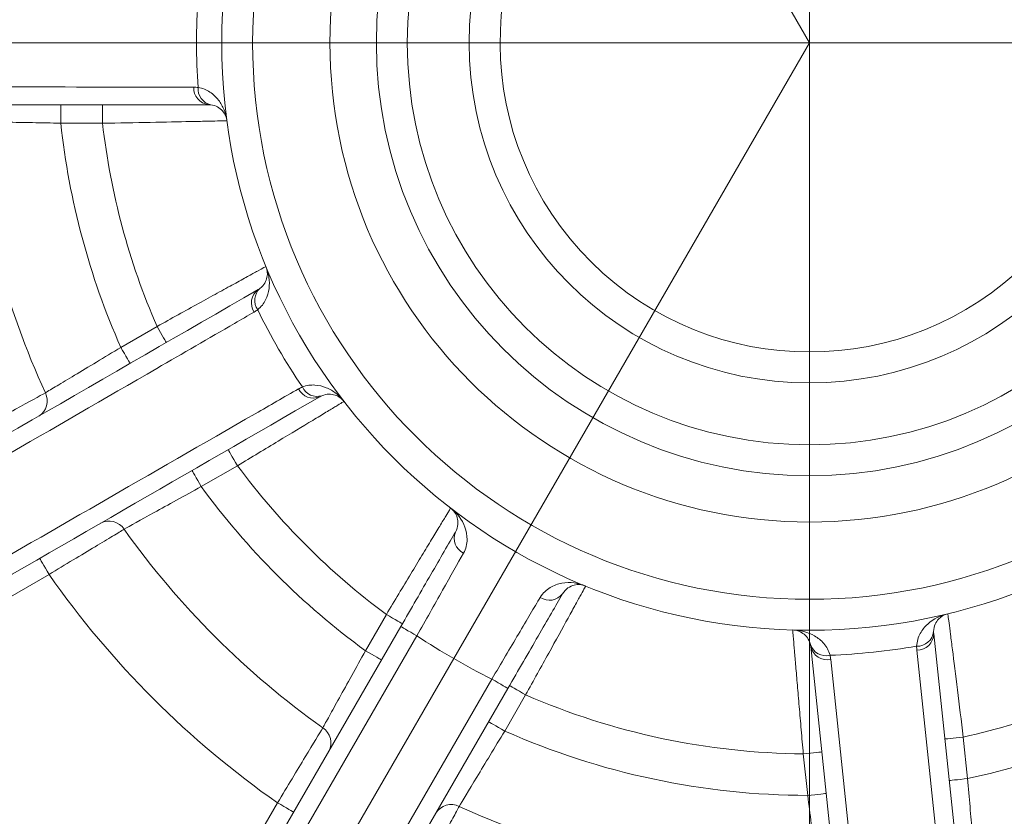
# Model space of a CAD drawing. Units: centimetres. Extents: x -20.5 to 20.5, y -20 to 14.3.
# Drawn here: x -15.8 to -15, y 7.5 to 8.1 of the extents above; entities that cross this region are included whole.
import ezdxf
from ezdxf.lldxf.tags import DXFTag

# ---------------------------------------------------------------- set-up
doc = ezdxf.new("R2010")
doc.units = ezdxf.units.CM
doc.header["$MEASUREMENT"] = 0
doc.layers.add('Ebene 1', color=7, linetype='Continuous')
tags = doc.linetypes.add('New Line33', pattern=[20.2, 12.7, -2.5, 2.5, -2.5]).pattern_tags.tags
tags[10:11] = [DXFTag(74, 4), DXFTag(75, 0), DXFTag(340, '0'), DXFTag(46, 1.0), DXFTag(50, 0.0), DXFTag(44, 0.0), DXFTag(45, 0.0)]
tags[8:9] = [DXFTag(74, 4), DXFTag(75, 0), DXFTag(340, '0'), DXFTag(46, 1.0), DXFTag(50, 0.0), DXFTag(44, 0.0), DXFTag(45, 0.0)]
tags[6:7] = [DXFTag(74, 4), DXFTag(75, 0), DXFTag(340, '0'), DXFTag(46, 1.0), DXFTag(50, 0.0), DXFTag(44, 0.0), DXFTag(45, 0.0)]
tags[4:5] = [DXFTag(74, 4), DXFTag(75, 0), DXFTag(340, '0'), DXFTag(46, 1.0), DXFTag(50, 0.0), DXFTag(44, 0.0), DXFTag(45, 0.0)]

msp = doc.modelspace()

# ---------------------------------------------------------------- linework, layer by layer
at = {"layer": 'Ebene 1', "linetype": 'New Line33', "lineweight": 9}
msp.add_open_spline([(-13.86041, 8.08321), (-13.86041, 8.78462), (-14.42901, 9.35321), (-15.13041, 9.35321), (-15.13041, 9.35321), (-15.83181, 9.35322), (-16.40041, 8.78462), (-16.40041, 8.08322), (-16.40041, 8.08322), (-16.40042, 7.38182), (-15.83182, 6.81322), (-15.13042, 6.81321), (-15.13042, 6.81321), (-14.42902, 6.81321), (-13.86042, 7.38181), (-13.86041, 8.08321)], degree=3, knots=[0, 0, 0, 0, 0.2, 0.2, 0.2, 0.2, 0.4, 0.4, 0.4, 0.4, 0.6, 0.6, 0.6, 0.6, 1, 1, 1, 1], dxfattribs=at)
at = {"layer": 'Ebene 1', "lineweight": 9}
for points in [[(-15.13041, 6.81321), (-15.13041, 6.81321), (-15.13041, 9.23333), (-15.13041, 9.23333)], [(-15.13041, 8.08321), (-15.13041, 8.08321), (-15.76541, 9.18307), (-15.76541, 9.18307)], [(-16.73041, 8.08321), (-16.73041, 8.08321), (-12.64994, 8.08321), (-12.64994, 8.08321)], [(-15.13041, 8.08321), (-15.13041, 8.08321), (-15.76541, 6.98336), (-15.76541, 6.98336)]]:
    msp.add_open_spline(points, degree=3, dxfattribs=at)
at = {"layer": 'Ebene 1', "lineweight": 15}
for points, knots in [([(-14.65541, 8.08321), (-14.65541, 8.34555), (-14.86808, 8.55821), (-15.13041, 8.55821), (-15.13041, 8.55821), (-15.39275, 8.55821), (-15.60541, 8.34555), (-15.60541, 8.08322), (-15.60541, 8.08322), (-15.60541, 7.82088), (-15.39275, 7.60822), (-15.13042, 7.60821), (-15.13042, 7.60821), (-14.86808, 7.60821), (-14.65541, 7.82088), (-14.65541, 8.08321)], [0, 0, 0, 0, 0.2, 0.2, 0.2, 0.2, 0.4, 0.4, 0.4, 0.4, 0.6, 0.6, 0.6, 0.6, 1, 1, 1, 1]), ([(-14.74291, 8.08321), (-14.74291, 8.29722), (-14.9164, 8.47071), (-15.13041, 8.47071), (-15.13041, 8.47071), (-15.34442, 8.47071), (-15.51791, 8.29723), (-15.51791, 8.08322), (-15.51791, 8.08322), (-15.51791, 7.86921), (-15.34442, 7.69572), (-15.13041, 7.69571), (-15.13041, 7.69571), (-14.9164, 7.69571), (-14.74291, 7.8692), (-14.74291, 8.08321)], [0, 0, 0, 0, 0.2, 0.2, 0.2, 0.2, 0.4, 0.4, 0.4, 0.4, 0.6, 0.6, 0.6, 0.6, 1, 1, 1, 1]), ([(-14.78041, 8.08321), (-14.78041, 8.27651), (-14.93711, 8.43321), (-15.13041, 8.43321), (-15.13041, 8.43321), (-15.32371, 8.43321), (-15.48041, 8.27652), (-15.48041, 8.08322), (-15.48041, 8.08322), (-15.48041, 7.88992), (-15.32371, 7.73322), (-15.13041, 7.73321), (-15.13041, 7.73321), (-14.93712, 7.73321), (-14.78041, 7.88991), (-14.78041, 8.08321)], [0, 0, 0, 0, 0.2, 0.2, 0.2, 0.2, 0.4, 0.4, 0.4, 0.4, 0.6, 0.6, 0.6, 0.6, 1, 1, 1, 1]), ([(-14.80541, 8.08321), (-14.80541, 8.26271), (-14.95092, 8.40821), (-15.13041, 8.40821), (-15.13041, 8.40821), (-15.30991, 8.40821), (-15.45541, 8.26271), (-15.45541, 8.08322), (-15.45541, 8.08322), (-15.45541, 7.90372), (-15.30991, 7.75822), (-15.13041, 7.75821), (-15.13041, 7.75821), (-14.95092, 7.75821), (-14.80541, 7.90372), (-14.80541, 8.08321)], [0, 0, 0, 0, 0.2, 0.2, 0.2, 0.2, 0.4, 0.4, 0.4, 0.4, 0.6, 0.6, 0.6, 0.6, 1, 1, 1, 1]), ([(-14.85541, 8.08321), (-14.85541, 8.23509), (-14.97853, 8.35821), (-15.13041, 8.35821), (-15.13041, 8.35821), (-15.28229, 8.35821), (-15.40541, 8.23509), (-15.40541, 8.08322), (-15.40541, 8.08322), (-15.40541, 7.93134), (-15.28229, 7.80822), (-15.13041, 7.80821), (-15.13041, 7.80821), (-14.97854, 7.80821), (-14.85541, 7.93133), (-14.85541, 8.08321)], [0, 0, 0, 0, 0.2, 0.2, 0.2, 0.2, 0.4, 0.4, 0.4, 0.4, 0.6, 0.6, 0.6, 0.6, 1, 1, 1, 1]), ([(-15.30895, 8.25821), (-15.40514, 8.16008), (-15.40409, 8.0027), (-15.3066, 7.90585), (-15.3066, 7.90585), (-15.20911, 7.809), (-15.05172, 7.809), (-14.95423, 7.90585), (-14.95423, 7.90585), (-14.85673, 8.0027), (-14.85568, 8.16008), (-14.95188, 8.25821)], [0, 0, 0, 0, 0.25, 0.25, 0.25, 0.25, 0.5, 0.5, 0.5, 0.5, 1, 1, 1, 1]), ([(-15.61608, 8.03321), (-15.73866, 8.03321), (-15.86111, 8.03321), (-15.98355, 8.03321), (-15.98355, 8.03321), (-16.00163, 8.03321), (-16.01971, 8.03321), (-16.03778, 8.03321)], [0, 0, 0, 0, 0.333333, 0.333333, 0.333333, 0.333333, 1, 1, 1, 1]), ([(-15.61433, 8.03311), (-15.60998, 8.0326), (-15.60699, 8.03056), (-15.60489, 8.02821), (-15.60489, 8.02821), (-15.6028, 8.02586), (-15.6016, 8.02307), (-15.60122, 8.0202)], [0, 0, 0, 0, 0.333333, 0.333333, 0.333333, 0.333333, 1, 1, 1, 1]), ([(-15.57455, 7.88465), (-15.57105, 7.88726), (-15.56947, 7.89053), (-15.56883, 7.89361), (-15.56883, 7.89361), (-15.56819, 7.89669), (-15.56854, 7.8997), (-15.56964, 7.90238)], [0, 0, 0, 0, 0.333333, 0.333333, 0.333333, 0.333333, 1, 1, 1, 1]), ([(-15.52444, 7.79787), (-15.52043, 7.7996), (-15.51681, 7.79932), (-15.51382, 7.79833), (-15.51382, 7.79833), (-15.51083, 7.79735), (-15.5084, 7.79554), (-15.50663, 7.79325)], [0, 0, 0, 0, 0.333333, 0.333333, 0.333333, 0.333333, 1, 1, 1, 1]), ([(-15.52602, 7.79708), (-15.63217, 7.73579), (-15.73822, 7.67456), (-15.84425, 7.61334), (-15.84425, 7.61334), (-15.85991, 7.60431), (-15.87556, 7.59527), (-15.89122, 7.58623)], [0, 0, 0, 0, 0.333333, 0.333333, 0.333333, 0.333333, 1, 1, 1, 1]), ([(-15.41655, 7.68761), (-15.4153, 7.68978), (-15.41476, 7.69188), (-15.41459, 7.69383), (-15.41459, 7.69383), (-15.41443, 7.69578), (-15.41465, 7.69758), (-15.41511, 7.69921), (-15.41511, 7.69921), (-15.41604, 7.70248), (-15.41794, 7.70511), (-15.42038, 7.70699)], [0, 0, 0, 0, 0.25, 0.25, 0.25, 0.25, 0.5, 0.5, 0.5, 0.5, 1, 1, 1, 1]), ([(-15.46068, 7.61117), (-15.45646, 7.61848), (-15.45232, 7.62566), (-15.44825, 7.63271), (-15.44825, 7.63271), (-15.44418, 7.63975), (-15.44015, 7.64674), (-15.43636, 7.65329), (-15.43636, 7.65329), (-15.4288, 7.6664), (-15.42199, 7.67819), (-15.41655, 7.68761)], [0, 0, 0, 0, 0.25, 0.25, 0.25, 0.25, 0.5, 0.5, 0.5, 0.5, 1, 1, 1, 1]), ([(-15.32995, 7.63761), (-15.32869, 7.63978), (-15.32715, 7.64129), (-15.32554, 7.64241), (-15.32554, 7.64241), (-15.32394, 7.64353), (-15.32227, 7.64424), (-15.32062, 7.64466), (-15.32062, 7.64466), (-15.31733, 7.64549), (-15.3141, 7.64516), (-15.31125, 7.64398)], [0, 0, 0, 0, 0.25, 0.25, 0.25, 0.25, 0.5, 0.5, 0.5, 0.5, 1, 1, 1, 1]), ([(-15.32995, 7.63761), (-15.33267, 7.6329), (-15.33568, 7.62767), (-15.33899, 7.62195), (-15.33899, 7.62195), (-15.3423, 7.61622), (-15.34594, 7.60991), (-15.34972, 7.60336), (-15.34972, 7.60336), (-15.35729, 7.59025), (-15.36564, 7.5758), (-15.37408, 7.56117)], [0, 0, 0, 0, 0.25, 0.25, 0.25, 0.25, 0.5, 0.5, 0.5, 0.5, 1, 1, 1, 1]), ([(-15.03, 7.60709), (-15.02998, 7.61172), (-15.02812, 7.61492), (-15.02598, 7.61723), (-15.02598, 7.61723), (-15.02383, 7.61953), (-15.02123, 7.62093), (-15.01854, 7.62158)], [0, 0, 0, 0, 0.333333, 0.333333, 0.333333, 0.333333, 1, 1, 1, 1]), ([(-15.12964, 7.59661), (-15.13062, 7.60114), (-15.1331, 7.60389), (-15.13568, 7.60569), (-15.13568, 7.60569), (-15.13826, 7.6075), (-15.14109, 7.60833), (-15.14387, 7.60841)], [0, 0, 0, 0, 0.333333, 0.333333, 0.333333, 0.333333, 1, 1, 1, 1])]:
    msp.add_open_spline(points, degree=3, knots=knots, dxfattribs=at)
at = {"layer": 'Ebene 1', "color": 8, "lineweight": 9}
for points, knots in [([(-14.68041, 8.08321), (-14.68041, 8.33174), (-14.88188, 8.53321), (-15.13041, 8.53321), (-15.13041, 8.53321), (-15.37894, 8.53321), (-15.58041, 8.33174), (-15.58041, 8.08322), (-15.58041, 8.08322), (-15.58041, 7.83469), (-15.37894, 7.63322), (-15.13041, 7.63321), (-15.13041, 7.63321), (-14.88189, 7.63321), (-14.68041, 7.83468), (-14.68041, 8.08321)], [0, 0, 0, 0, 0.2, 0.2, 0.2, 0.2, 0.4, 0.4, 0.4, 0.4, 0.6, 0.6, 0.6, 0.6, 1, 1, 1, 1]), ([(-16.04972, 8.04775), (-16.04366, 8.04775), (-16.03761, 8.04775), (-16.03155, 8.04774), (-16.03155, 8.04774), (-16.00734, 8.04773), (-15.98312, 8.04772), (-15.9589, 8.0477), (-15.9589, 8.0477), (-15.86203, 8.04764), (-15.76515, 8.04757), (-15.66819, 8.04742), (-15.66819, 8.04742), (-15.65479, 8.0474), (-15.6414, 8.04738), (-15.62799, 8.04736)], [0, 0, 0, 0, 0.2, 0.2, 0.2, 0.2, 0.4, 0.4, 0.4, 0.4, 0.6, 0.6, 0.6, 0.6, 1, 1, 1, 1]), ([(-15.62448, 8.04714), (-15.62081, 8.04658), (-15.61767, 8.04522), (-15.61493, 8.04342), (-15.61493, 8.04342), (-15.6122, 8.04163), (-15.60989, 8.03938), (-15.60801, 8.03693), (-15.60801, 8.03693), (-15.60613, 8.03448), (-15.60464, 8.0318), (-15.60352, 8.02899), (-15.60352, 8.02899), (-15.60239, 8.02618), (-15.60162, 8.02319), (-15.60122, 8.0202)], [0, 0, 0, 0, 0.2, 0.2, 0.2, 0.2, 0.4, 0.4, 0.4, 0.4, 0.6, 0.6, 0.6, 0.6, 1, 1, 1, 1]), ([(-15.73551, 8.01821), (-15.7433, 8.01838), (-15.7509, 8.01853), (-15.7583, 8.01868), (-15.7583, 8.01868), (-15.7657, 8.01882), (-15.77266, 8.01895), (-15.77899, 8.01906), (-15.77899, 8.01906), (-15.79166, 8.01929), (-15.80149, 8.01945), (-15.80671, 8.01954)], [0, 0, 0, 0, 0.25, 0.25, 0.25, 0.25, 0.5, 0.5, 0.5, 0.5, 1, 1, 1, 1]), ([(-15.60122, 8.0202), (-15.60122, 8.0202), (-15.60187, 8.02019), (-15.60315, 8.02016), (-15.60315, 8.02016), (-15.60443, 8.02013), (-15.60638, 8.02009), (-15.60891, 8.02003), (-15.60891, 8.02003), (-15.61144, 8.01997), (-15.61453, 8.0199), (-15.61819, 8.01982), (-15.61819, 8.01982), (-15.62184, 8.01974), (-15.62609, 8.01965), (-15.63073, 8.01955), (-15.63073, 8.01955), (-15.64, 8.01936), (-15.65121, 8.01913), (-15.66327, 8.0189), (-15.66327, 8.0189), (-15.67534, 8.01867), (-15.68849, 8.01844), (-15.70173, 8.01821)], [0, 0, 0, 0, 0.142857, 0.142857, 0.142857, 0.142857, 0.285714, 0.285714, 0.285714, 0.285714, 0.428571, 0.428571, 0.428571, 0.428571, 0.571429, 0.571429, 0.571429, 0.571429, 0.714286, 0.714286, 0.714286, 0.714286, 1, 1, 1, 1]), ([(-15.65769, 7.85385), (-15.6519, 7.85706), (-15.6462, 7.86022), (-15.6406, 7.86332), (-15.6406, 7.86332), (-15.635, 7.86642), (-15.62943, 7.8695), (-15.62411, 7.87244), (-15.62411, 7.87244), (-15.61879, 7.87538), (-15.61374, 7.87816), (-15.60896, 7.8808), (-15.60896, 7.8808), (-15.60418, 7.88343), (-15.59965, 7.88593), (-15.59558, 7.88817), (-15.59558, 7.88817), (-15.59151, 7.8904), (-15.58785, 7.89241), (-15.58462, 7.89418), (-15.58462, 7.89418), (-15.58139, 7.89595), (-15.57863, 7.89746), (-15.57642, 7.89867), (-15.57642, 7.89867), (-15.572, 7.90109), (-15.56964, 7.90238), (-15.56964, 7.90238)], [0, 0, 0, 0, 0.125, 0.125, 0.125, 0.125, 0.25, 0.25, 0.25, 0.25, 0.375, 0.375, 0.375, 0.375, 0.5, 0.5, 0.5, 0.5, 0.625, 0.625, 0.625, 0.625, 0.75, 0.75, 0.75, 0.75, 1, 1, 1, 1]), ([(-15.57633, 7.86742), (-15.57343, 7.86973), (-15.57137, 7.87251), (-15.5699, 7.87544), (-15.5699, 7.87544), (-15.56843, 7.87838), (-15.56758, 7.88143), (-15.56717, 7.88448), (-15.56717, 7.88448), (-15.56636, 7.89059), (-15.56734, 7.89679), (-15.56964, 7.90238)], [0, 0, 0, 0, 0.25, 0.25, 0.25, 0.25, 0.5, 0.5, 0.5, 0.5, 1, 1, 1, 1]), ([(-15.57926, 7.86548), (-15.5845, 7.86244), (-15.58975, 7.8594), (-15.59499, 7.85636), (-15.59499, 7.85636), (-15.61597, 7.84421), (-15.63694, 7.83206), (-15.65791, 7.81991), (-15.65791, 7.81991), (-15.74179, 7.77134), (-15.82566, 7.72285), (-15.90952, 7.67437), (-15.90952, 7.67437), (-15.92111, 7.66767), (-15.93269, 7.66097), (-15.94428, 7.65427)], [0, 0, 0, 0, 0.2, 0.2, 0.2, 0.2, 0.4, 0.4, 0.4, 0.4, 0.6, 0.6, 0.6, 0.6, 1, 1, 1, 1]), ([(-15.65769, 7.85385), (-15.65769, 7.85385), (-15.65622, 7.85131), (-15.65622, 7.85131), (-15.65622, 7.85131), (-15.65622, 7.85131), (-15.65482, 7.84888), (-15.65482, 7.84888), (-15.65482, 7.84888), (-15.65482, 7.84888), (-15.65352, 7.84663), (-15.65352, 7.84663), (-15.65352, 7.84663), (-15.65352, 7.84663), (-15.65238, 7.84466), (-15.65238, 7.84466), (-15.65238, 7.84466), (-15.65238, 7.84466), (-15.65145, 7.84305), (-15.65145, 7.84305), (-15.65145, 7.84305), (-15.65145, 7.84305), (-15.65076, 7.84185), (-15.65076, 7.84185), (-15.65076, 7.84185), (-15.65076, 7.84185), (-15.65033, 7.84111), (-15.65033, 7.84111), (-15.65033, 7.84111), (-15.65033, 7.84111), (-15.65019, 7.84086), (-15.65019, 7.84086)], [0, 0, 0, 0, 0.111111, 0.111111, 0.111111, 0.111111, 0.222222, 0.222222, 0.222222, 0.222222, 0.333333, 0.333333, 0.333333, 0.333333, 0.444444, 0.444444, 0.444444, 0.444444, 0.555556, 0.555556, 0.555556, 0.555556, 0.666667, 0.666667, 0.666667, 0.666667, 0.777778, 0.777778, 0.777778, 0.777778, 1, 1, 1, 1]), ([(-15.74794, 7.80021), (-15.7457, 7.80155), (-15.74256, 7.80344), (-15.73852, 7.80586), (-15.73852, 7.80586), (-15.73449, 7.80828), (-15.72969, 7.81116), (-15.72427, 7.81442), (-15.72427, 7.81442), (-15.71342, 7.82095), (-15.70027, 7.82888), (-15.68694, 7.83696)], [0, 0, 0, 0, 0.25, 0.25, 0.25, 0.25, 0.5, 0.5, 0.5, 0.5, 1, 1, 1, 1]), ([(-15.68694, 7.83696), (-15.68694, 7.83696), (-15.68548, 7.83442), (-15.68548, 7.83442), (-15.68548, 7.83442), (-15.68548, 7.83442), (-15.68407, 7.83199), (-15.68407, 7.83199), (-15.68407, 7.83199), (-15.68407, 7.83199), (-15.68278, 7.82974), (-15.68278, 7.82974), (-15.68278, 7.82974), (-15.68278, 7.82974), (-15.68164, 7.82777), (-15.68164, 7.82777), (-15.68164, 7.82777), (-15.68164, 7.82777), (-15.68071, 7.82616), (-15.68071, 7.82616), (-15.68071, 7.82616), (-15.68071, 7.82616), (-15.68001, 7.82496), (-15.68001, 7.82496), (-15.68001, 7.82496), (-15.68001, 7.82496), (-15.67959, 7.82422), (-15.67959, 7.82422), (-15.67959, 7.82422), (-15.67959, 7.82422), (-15.67944, 7.82397), (-15.67944, 7.82397)], [0, 0, 0, 0, 0.111111, 0.111111, 0.111111, 0.111111, 0.222222, 0.222222, 0.222222, 0.222222, 0.333333, 0.333333, 0.333333, 0.333333, 0.444444, 0.444444, 0.444444, 0.444444, 0.555556, 0.555556, 0.555556, 0.555556, 0.666667, 0.666667, 0.666667, 0.666667, 0.777778, 0.777778, 0.777778, 0.777778, 1, 1, 1, 1]), ([(-15.90882, 7.59285), (-15.90358, 7.59588), (-15.89833, 7.5989), (-15.89309, 7.60193), (-15.89309, 7.60193), (-15.87211, 7.61402), (-15.85113, 7.62612), (-15.83015, 7.63822), (-15.83015, 7.63822), (-15.74623, 7.6866), (-15.66229, 7.73498), (-15.57825, 7.78333), (-15.57825, 7.78333), (-15.56663, 7.79001), (-15.55502, 7.79669), (-15.5434, 7.80337)], [0, 0, 0, 0, 0.2, 0.2, 0.2, 0.2, 0.4, 0.4, 0.4, 0.4, 0.6, 0.6, 0.6, 0.6, 1, 1, 1, 1]), ([(-15.80999, 7.76592), (-15.80319, 7.76969), (-15.79657, 7.77336), (-15.79011, 7.77693), (-15.79011, 7.77693), (-15.78366, 7.7805), (-15.77759, 7.78385), (-15.77208, 7.7869), (-15.77208, 7.7869), (-15.76104, 7.79299), (-15.75249, 7.7977), (-15.74794, 7.80021)], [0, 0, 0, 0, 0.25, 0.25, 0.25, 0.25, 0.5, 0.5, 0.5, 0.5, 1, 1, 1, 1]), ([(-15.54025, 7.80494), (-15.53679, 7.80629), (-15.53339, 7.80668), (-15.53012, 7.8065), (-15.53012, 7.8065), (-15.52686, 7.80631), (-15.52373, 7.80551), (-15.52088, 7.80433), (-15.52088, 7.80433), (-15.51803, 7.80315), (-15.5154, 7.80157), (-15.51302, 7.7997), (-15.51302, 7.7997), (-15.51064, 7.79783), (-15.50847, 7.79563), (-15.50663, 7.79325)], [0, 0, 0, 0, 0.2, 0.2, 0.2, 0.2, 0.4, 0.4, 0.4, 0.4, 0.6, 0.6, 0.6, 0.6, 1, 1, 1, 1]), ([(-15.50663, 7.79325), (-15.50663, 7.79325), (-15.50719, 7.7929), (-15.50829, 7.79224), (-15.50829, 7.79224), (-15.50939, 7.79157), (-15.51104, 7.79056), (-15.51321, 7.78925), (-15.51321, 7.78925), (-15.51537, 7.78793), (-15.51802, 7.78632), (-15.52114, 7.78443), (-15.52114, 7.78443), (-15.52427, 7.78253), (-15.5279, 7.78033), (-15.53187, 7.77792), (-15.53187, 7.77792), (-15.5398, 7.77312), (-15.54939, 7.76732), (-15.55973, 7.76109), (-15.55973, 7.76109), (-15.57006, 7.75486), (-15.58133, 7.74808), (-15.59269, 7.74127)], [0, 0, 0, 0, 0.142857, 0.142857, 0.142857, 0.142857, 0.285714, 0.285714, 0.285714, 0.285714, 0.428571, 0.428571, 0.428571, 0.428571, 0.571429, 0.571429, 0.571429, 0.571429, 0.714286, 0.714286, 0.714286, 0.714286, 1, 1, 1, 1]), ([(-15.60019, 7.75426), (-15.60019, 7.75426), (-15.60004, 7.75401), (-15.60004, 7.75401), (-15.60004, 7.75401), (-15.60004, 7.75401), (-15.59961, 7.75327), (-15.59961, 7.75327), (-15.59961, 7.75327), (-15.59961, 7.75327), (-15.59892, 7.75207), (-15.59892, 7.75207), (-15.59892, 7.75207), (-15.59892, 7.75207), (-15.59799, 7.75045), (-15.59799, 7.75045), (-15.59799, 7.75045), (-15.59799, 7.75045), (-15.59685, 7.74848), (-15.59685, 7.74848), (-15.59685, 7.74848), (-15.59685, 7.74848), (-15.59556, 7.74624), (-15.59556, 7.74624), (-15.59556, 7.74624), (-15.59556, 7.74624), (-15.59415, 7.7438), (-15.59415, 7.7438), (-15.59415, 7.7438), (-15.59415, 7.7438), (-15.59269, 7.74127), (-15.59269, 7.74127)], [0, 0, 0, 0, 0.111111, 0.111111, 0.111111, 0.111111, 0.222222, 0.222222, 0.222222, 0.222222, 0.333333, 0.333333, 0.333333, 0.333333, 0.444444, 0.444444, 0.444444, 0.444444, 0.555556, 0.555556, 0.555556, 0.555556, 0.666667, 0.666667, 0.666667, 0.666667, 0.777778, 0.777778, 0.777778, 0.777778, 1, 1, 1, 1]), ([(-15.62944, 7.73736), (-15.62944, 7.73736), (-15.6293, 7.73712), (-15.6293, 7.73712), (-15.6293, 7.73712), (-15.6293, 7.73712), (-15.62887, 7.73638), (-15.62887, 7.73638), (-15.62887, 7.73638), (-15.62887, 7.73638), (-15.62818, 7.73518), (-15.62818, 7.73518), (-15.62818, 7.73518), (-15.62818, 7.73518), (-15.62725, 7.73356), (-15.62725, 7.73356), (-15.62725, 7.73356), (-15.62725, 7.73356), (-15.62611, 7.73159), (-15.62611, 7.73159), (-15.62611, 7.73159), (-15.62611, 7.73159), (-15.62481, 7.72935), (-15.62481, 7.72935), (-15.62481, 7.72935), (-15.62481, 7.72935), (-15.62341, 7.72691), (-15.62341, 7.72691), (-15.62341, 7.72691), (-15.62341, 7.72691), (-15.62194, 7.72437), (-15.62194, 7.72437)], [0, 0, 0, 0, 0.111111, 0.111111, 0.111111, 0.111111, 0.222222, 0.222222, 0.222222, 0.222222, 0.333333, 0.333333, 0.333333, 0.333333, 0.444444, 0.444444, 0.444444, 0.444444, 0.555556, 0.555556, 0.555556, 0.555556, 0.666667, 0.666667, 0.666667, 0.666667, 0.777778, 0.777778, 0.777778, 0.777778, 1, 1, 1, 1]), ([(-15.62194, 7.72437), (-15.62877, 7.72062), (-15.63543, 7.71696), (-15.64191, 7.71338), (-15.64191, 7.71338), (-15.64839, 7.70981), (-15.65448, 7.70644), (-15.66002, 7.70337), (-15.66002, 7.70337), (-15.6711, 7.69724), (-15.6797, 7.69246), (-15.68427, 7.68992)], [0, 0, 0, 0, 0.25, 0.25, 0.25, 0.25, 0.5, 0.5, 0.5, 0.5, 1, 1, 1, 1]), ([(-15.47236, 7.62094), (-15.46896, 7.62662), (-15.4656, 7.6322), (-15.4623, 7.63769), (-15.4623, 7.63769), (-15.459, 7.64318), (-15.45572, 7.64863), (-15.45258, 7.65383), (-15.45258, 7.65383), (-15.44944, 7.65904), (-15.44646, 7.66397), (-15.44364, 7.66864), (-15.44364, 7.66864), (-15.44082, 7.67331), (-15.43814, 7.67774), (-15.43573, 7.68172), (-15.43573, 7.68172), (-15.43332, 7.68569), (-15.43116, 7.68925), (-15.42925, 7.6924), (-15.42925, 7.6924), (-15.42734, 7.69555), (-15.42571, 7.69824), (-15.4244, 7.70039), (-15.4244, 7.70039), (-15.42178, 7.7047), (-15.42038, 7.70699), (-15.42038, 7.70699)], [0, 0, 0, 0, 0.125, 0.125, 0.125, 0.125, 0.25, 0.25, 0.25, 0.25, 0.375, 0.375, 0.375, 0.375, 0.5, 0.5, 0.5, 0.5, 0.625, 0.625, 0.625, 0.625, 0.75, 0.75, 0.75, 0.75, 1, 1, 1, 1]), ([(-15.41, 7.6706), (-15.40797, 7.67423), (-15.40717, 7.67791), (-15.4071, 7.68148), (-15.4071, 7.68148), (-15.40702, 7.68505), (-15.40769, 7.68843), (-15.40883, 7.69154), (-15.40883, 7.69154), (-15.4111, 7.69775), (-15.41529, 7.70307), (-15.42038, 7.70699)], [0, 0, 0, 0, 0.25, 0.25, 0.25, 0.25, 0.5, 0.5, 0.5, 0.5, 1, 1, 1, 1]), ([(-15.68427, 7.68992), (-15.68649, 7.68858), (-15.68961, 7.68669), (-15.69361, 7.68428), (-15.69361, 7.68428), (-15.69761, 7.68186), (-15.70237, 7.67898), (-15.70777, 7.67573), (-15.70777, 7.67573), (-15.71855, 7.66923), (-15.73166, 7.66134), (-15.74499, 7.65333)], [0, 0, 0, 0, 0.25, 0.25, 0.25, 0.25, 0.5, 0.5, 0.5, 0.5, 1, 1, 1, 1]), ([(-15.75249, 7.66632), (-15.75249, 7.66632), (-15.75234, 7.66607), (-15.75234, 7.66607), (-15.75234, 7.66607), (-15.75234, 7.66607), (-15.75192, 7.66534), (-15.75192, 7.66534), (-15.75192, 7.66534), (-15.75192, 7.66534), (-15.75122, 7.66414), (-15.75122, 7.66414), (-15.75122, 7.66414), (-15.75122, 7.66414), (-15.75029, 7.66252), (-15.75029, 7.66252), (-15.75029, 7.66252), (-15.75029, 7.66252), (-15.74916, 7.66055), (-15.74916, 7.66055), (-15.74916, 7.66055), (-15.74916, 7.66055), (-15.74786, 7.65831), (-15.74786, 7.65831), (-15.74786, 7.65831), (-15.74786, 7.65831), (-15.74645, 7.65587), (-15.74645, 7.65587), (-15.74645, 7.65587), (-15.74645, 7.65587), (-15.74499, 7.65333), (-15.74499, 7.65333)], [0, 0, 0, 0, 0.111111, 0.111111, 0.111111, 0.111111, 0.222222, 0.222222, 0.222222, 0.222222, 0.333333, 0.333333, 0.333333, 0.333333, 0.444444, 0.444444, 0.444444, 0.444444, 0.555556, 0.555556, 0.555556, 0.555556, 0.666667, 0.666667, 0.666667, 0.666667, 0.777778, 0.777778, 0.777778, 0.777778, 1, 1, 1, 1]), ([(-15.41, 7.6706), (-15.41463, 7.66234), (-15.42044, 7.65201), (-15.4269, 7.64053), (-15.4269, 7.64053), (-15.43013, 7.63479), (-15.43357, 7.62868), (-15.43705, 7.62251), (-15.43705, 7.62251), (-15.44053, 7.61635), (-15.44408, 7.61007), (-15.44769, 7.60367)], [0, 0, 0, 0, 0.25, 0.25, 0.25, 0.25, 0.5, 0.5, 0.5, 0.5, 1, 1, 1, 1]), ([(-15.31125, 7.64398), (-15.31125, 7.64398), (-15.31156, 7.64341), (-15.31218, 7.64228), (-15.31218, 7.64228), (-15.31279, 7.64116), (-15.31372, 7.63945), (-15.31494, 7.63723), (-15.31494, 7.63723), (-15.31615, 7.63501), (-15.31764, 7.6323), (-15.3194, 7.62909), (-15.3194, 7.62909), (-15.32116, 7.62589), (-15.3232, 7.62216), (-15.32544, 7.6181), (-15.32544, 7.6181), (-15.32991, 7.60997), (-15.33531, 7.60015), (-15.34115, 7.58959), (-15.34115, 7.58959), (-15.34698, 7.57903), (-15.35335, 7.56752), (-15.35978, 7.55594)], [0, 0, 0, 0, 0.142857, 0.142857, 0.142857, 0.142857, 0.285714, 0.285714, 0.285714, 0.285714, 0.428571, 0.428571, 0.428571, 0.428571, 0.571429, 0.571429, 0.571429, 0.571429, 0.714286, 0.714286, 0.714286, 0.714286, 1, 1, 1, 1]), ([(-15.34795, 7.63478), (-15.34582, 7.63835), (-15.34303, 7.64088), (-15.33998, 7.64273), (-15.33998, 7.64273), (-15.33693, 7.64458), (-15.33367, 7.64569), (-15.33041, 7.64626), (-15.33041, 7.64626), (-15.32389, 7.6474), (-15.31719, 7.64643), (-15.31125, 7.64398)], [0, 0, 0, 0, 0.25, 0.25, 0.25, 0.25, 0.5, 0.5, 0.5, 0.5, 1, 1, 1, 1]), ([(-15.38707, 7.56867), (-15.37961, 7.58133), (-15.37222, 7.59384), (-15.36551, 7.60517), (-15.36551, 7.60517), (-15.36216, 7.61083), (-15.35893, 7.61628), (-15.35599, 7.62124), (-15.35599, 7.62124), (-15.35305, 7.62619), (-15.35037, 7.63071), (-15.34795, 7.63478)], [0, 0, 0, 0, 0.25, 0.25, 0.25, 0.25, 0.5, 0.5, 0.5, 0.5, 1, 1, 1, 1]), ([(-15.47236, 7.62094), (-15.47236, 7.62094), (-15.46983, 7.61948), (-15.46983, 7.61948), (-15.46983, 7.61948), (-15.46983, 7.61948), (-15.46739, 7.61807), (-15.46739, 7.61807), (-15.46739, 7.61807), (-15.46739, 7.61807), (-15.46514, 7.61678), (-15.46514, 7.61678), (-15.46514, 7.61678), (-15.46514, 7.61678), (-15.46318, 7.61564), (-15.46318, 7.61564), (-15.46318, 7.61564), (-15.46318, 7.61564), (-15.46156, 7.61471), (-15.46156, 7.61471), (-15.46156, 7.61471), (-15.46156, 7.61471), (-15.46036, 7.61401), (-15.46036, 7.61401), (-15.46036, 7.61401), (-15.46036, 7.61401), (-15.45962, 7.61359), (-15.45962, 7.61359), (-15.45962, 7.61359), (-15.45962, 7.61359), (-15.45937, 7.61344), (-15.45937, 7.61344)], [0, 0, 0, 0, 0.111111, 0.111111, 0.111111, 0.111111, 0.222222, 0.222222, 0.222222, 0.222222, 0.333333, 0.333333, 0.333333, 0.333333, 0.444444, 0.444444, 0.444444, 0.444444, 0.555556, 0.555556, 0.555556, 0.555556, 0.666667, 0.666667, 0.666667, 0.666667, 0.777778, 0.777778, 0.777778, 0.777778, 1, 1, 1, 1]), ([(-15.04375, 7.59529), (-15.04357, 7.59923), (-15.04245, 7.60263), (-15.04084, 7.60561), (-15.04084, 7.60561), (-15.03923, 7.60859), (-15.03712, 7.61112), (-15.03478, 7.61323), (-15.03478, 7.61323), (-15.03011, 7.61746), (-15.02441, 7.62015), (-15.01854, 7.62158)], [0, 0, 0, 0, 0.25, 0.25, 0.25, 0.25, 0.5, 0.5, 0.5, 0.5, 1, 1, 1, 1]), ([(-15.01854, 7.62158), (-15.01854, 7.62158), (-15.01845, 7.62093), (-15.01829, 7.61966), (-15.01829, 7.61966), (-15.01813, 7.61838), (-15.01788, 7.61646), (-15.01756, 7.61395), (-15.01756, 7.61395), (-15.01724, 7.61144), (-15.01684, 7.60837), (-15.01638, 7.60474), (-15.01638, 7.60474), (-15.01592, 7.60111), (-15.01538, 7.59689), (-15.0148, 7.59229), (-15.0148, 7.59229), (-15.01364, 7.58309), (-15.01224, 7.57197), (-15.01075, 7.56), (-15.01075, 7.56), (-15.00927, 7.54802), (-15.00766, 7.53496), (-15.00605, 7.52182)], [0, 0, 0, 0, 0.142857, 0.142857, 0.142857, 0.142857, 0.285714, 0.285714, 0.285714, 0.285714, 0.428571, 0.428571, 0.428571, 0.428571, 0.571429, 0.571429, 0.571429, 0.571429, 0.714286, 0.714286, 0.714286, 0.714286, 1, 1, 1, 1]), ([(-15.46068, 7.61117), (-15.46068, 7.61117), (-15.46043, 7.61103), (-15.46043, 7.61103), (-15.46043, 7.61103), (-15.46043, 7.61103), (-15.45969, 7.6106), (-15.45969, 7.6106), (-15.45969, 7.6106), (-15.45969, 7.6106), (-15.45849, 7.60991), (-15.45849, 7.60991), (-15.45849, 7.60991), (-15.45849, 7.60991), (-15.45688, 7.60898), (-15.45688, 7.60898), (-15.45688, 7.60898), (-15.45688, 7.60898), (-15.45491, 7.60784), (-15.45491, 7.60784), (-15.45491, 7.60784), (-15.45491, 7.60784), (-15.45266, 7.60654), (-15.45266, 7.60654), (-15.45266, 7.60654), (-15.45266, 7.60654), (-15.45023, 7.60514), (-15.45023, 7.60514), (-15.45023, 7.60514), (-15.45023, 7.60514), (-15.44769, 7.60367), (-15.44769, 7.60367)], [0, 0, 0, 0, 0.111111, 0.111111, 0.111111, 0.111111, 0.222222, 0.222222, 0.222222, 0.222222, 0.333333, 0.333333, 0.333333, 0.333333, 0.444444, 0.444444, 0.444444, 0.444444, 0.555556, 0.555556, 0.555556, 0.555556, 0.666667, 0.666667, 0.666667, 0.666667, 0.777778, 0.777778, 0.777778, 0.777778, 1, 1, 1, 1]), ([(-15.11373, 7.58794), (-15.11473, 7.59174), (-15.11655, 7.59486), (-15.11875, 7.59744), (-15.11875, 7.59744), (-15.12095, 7.60003), (-15.1235, 7.60203), (-15.12622, 7.60361), (-15.12622, 7.60361), (-15.13166, 7.60677), (-15.1378, 7.60823), (-15.14387, 7.60841)], [0, 0, 0, 0, 0.25, 0.25, 0.25, 0.25, 0.5, 0.5, 0.5, 0.5, 1, 1, 1, 1]), ([(-15.13534, 7.50824), (-15.13592, 7.51483), (-15.13649, 7.52132), (-15.13704, 7.5277), (-15.13704, 7.5277), (-15.1376, 7.53408), (-15.13815, 7.54042), (-15.13867, 7.54647), (-15.13867, 7.54647), (-15.13919, 7.55253), (-15.13968, 7.55827), (-15.14014, 7.56371), (-15.14014, 7.56371), (-15.1406, 7.56915), (-15.14104, 7.57431), (-15.14143, 7.57893), (-15.14143, 7.57893), (-15.14181, 7.58356), (-15.14216, 7.58772), (-15.14246, 7.59139), (-15.14246, 7.59139), (-15.14277, 7.59506), (-15.14303, 7.59819), (-15.14323, 7.6007), (-15.14323, 7.6007), (-15.14365, 7.60573), (-15.14387, 7.60841), (-15.14387, 7.60841)], [0, 0, 0, 0, 0.125, 0.125, 0.125, 0.125, 0.25, 0.25, 0.25, 0.25, 0.375, 0.375, 0.375, 0.375, 0.5, 0.5, 0.5, 0.5, 0.625, 0.625, 0.625, 0.625, 0.75, 0.75, 0.75, 0.75, 1, 1, 1, 1]), ([(-15.52371, 7.52936), (-15.52244, 7.53164), (-15.52066, 7.53485), (-15.51837, 7.53896), (-15.51837, 7.53896), (-15.51609, 7.54307), (-15.51338, 7.54797), (-15.51031, 7.55351), (-15.51031, 7.55351), (-15.50418, 7.56458), (-15.49676, 7.57802), (-15.48925, 7.59168)], [0, 0, 0, 0, 0.25, 0.25, 0.25, 0.25, 0.5, 0.5, 0.5, 0.5, 1, 1, 1, 1]), ([(-15.48925, 7.59168), (-15.48925, 7.59168), (-15.48672, 7.59022), (-15.48672, 7.59022), (-15.48672, 7.59022), (-15.48672, 7.59022), (-15.48428, 7.58881), (-15.48428, 7.58881), (-15.48428, 7.58881), (-15.48428, 7.58881), (-15.48204, 7.58752), (-15.48204, 7.58752), (-15.48204, 7.58752), (-15.48204, 7.58752), (-15.48007, 7.58638), (-15.48007, 7.58638), (-15.48007, 7.58638), (-15.48007, 7.58638), (-15.47845, 7.58545), (-15.47845, 7.58545), (-15.47845, 7.58545), (-15.47845, 7.58545), (-15.47725, 7.58476), (-15.47725, 7.58476), (-15.47725, 7.58476), (-15.47725, 7.58476), (-15.47651, 7.58433), (-15.47651, 7.58433), (-15.47651, 7.58433), (-15.47651, 7.58433), (-15.47626, 7.58418), (-15.47626, 7.58418)], [0, 0, 0, 0, 0.111111, 0.111111, 0.111111, 0.111111, 0.222222, 0.222222, 0.222222, 0.222222, 0.333333, 0.333333, 0.333333, 0.333333, 0.444444, 0.444444, 0.444444, 0.444444, 0.555556, 0.555556, 0.555556, 0.555556, 0.666667, 0.666667, 0.666667, 0.666667, 0.777778, 0.777778, 0.777778, 0.777778, 1, 1, 1, 1]), ([(-15.37408, 7.56117), (-15.37408, 7.56117), (-15.37433, 7.56132), (-15.37433, 7.56132), (-15.37433, 7.56132), (-15.37433, 7.56132), (-15.37507, 7.56174), (-15.37507, 7.56174), (-15.37507, 7.56174), (-15.37507, 7.56174), (-15.37627, 7.56244), (-15.37627, 7.56244), (-15.37627, 7.56244), (-15.37627, 7.56244), (-15.37788, 7.56337), (-15.37788, 7.56337), (-15.37788, 7.56337), (-15.37788, 7.56337), (-15.37985, 7.56451), (-15.37985, 7.56451), (-15.37985, 7.56451), (-15.37985, 7.56451), (-15.3821, 7.5658), (-15.3821, 7.5658), (-15.3821, 7.5658), (-15.3821, 7.5658), (-15.38453, 7.56721), (-15.38453, 7.56721), (-15.38453, 7.56721), (-15.38453, 7.56721), (-15.38707, 7.56867), (-15.38707, 7.56867)], [0, 0, 0, 0, 0.111111, 0.111111, 0.111111, 0.111111, 0.222222, 0.222222, 0.222222, 0.222222, 0.333333, 0.333333, 0.333333, 0.333333, 0.444444, 0.444444, 0.444444, 0.444444, 0.555556, 0.555556, 0.555556, 0.555556, 0.666667, 0.666667, 0.666667, 0.666667, 0.777778, 0.777778, 0.777778, 0.777778, 1, 1, 1, 1]), ([(-15.35978, 7.55594), (-15.35978, 7.55594), (-15.36231, 7.55741), (-15.36231, 7.55741), (-15.36231, 7.55741), (-15.36231, 7.55741), (-15.36475, 7.55881), (-15.36475, 7.55881), (-15.36475, 7.55881), (-15.36475, 7.55881), (-15.367, 7.56011), (-15.367, 7.56011), (-15.367, 7.56011), (-15.367, 7.56011), (-15.36896, 7.56125), (-15.36896, 7.56125), (-15.36896, 7.56125), (-15.36896, 7.56125), (-15.37058, 7.56218), (-15.37058, 7.56218), (-15.37058, 7.56218), (-15.37058, 7.56218), (-15.37178, 7.56287), (-15.37178, 7.56287), (-15.37178, 7.56287), (-15.37178, 7.56287), (-15.37252, 7.5633), (-15.37252, 7.5633), (-15.37252, 7.5633), (-15.37252, 7.5633), (-15.37277, 7.56344), (-15.37277, 7.56344)], [0, 0, 0, 0, 0.111111, 0.111111, 0.111111, 0.111111, 0.222222, 0.222222, 0.222222, 0.222222, 0.333333, 0.333333, 0.333333, 0.333333, 0.444444, 0.444444, 0.444444, 0.444444, 0.555556, 0.555556, 0.555556, 0.555556, 0.666667, 0.666667, 0.666667, 0.666667, 0.777778, 0.777778, 0.777778, 0.777778, 1, 1, 1, 1]), ([(-15.56029, 7.46864), (-15.55629, 7.4753), (-15.55239, 7.48179), (-15.54859, 7.48811), (-15.54859, 7.48811), (-15.54478, 7.49443), (-15.54121, 7.50037), (-15.53795, 7.50577), (-15.53795, 7.50577), (-15.53144, 7.51656), (-15.52639, 7.52492), (-15.52371, 7.52936)], [0, 0, 0, 0, 0.25, 0.25, 0.25, 0.25, 0.5, 0.5, 0.5, 0.5, 1, 1, 1, 1]), ([(-15.37667, 7.52668), (-15.37667, 7.52668), (-15.3792, 7.52815), (-15.3792, 7.52815), (-15.3792, 7.52815), (-15.3792, 7.52815), (-15.38164, 7.52955), (-15.38164, 7.52955), (-15.38164, 7.52955), (-15.38164, 7.52955), (-15.38389, 7.53085), (-15.38389, 7.53085), (-15.38389, 7.53085), (-15.38389, 7.53085), (-15.38586, 7.53199), (-15.38586, 7.53199), (-15.38586, 7.53199), (-15.38586, 7.53199), (-15.38747, 7.53292), (-15.38747, 7.53292), (-15.38747, 7.53292), (-15.38747, 7.53292), (-15.38867, 7.53361), (-15.38867, 7.53361), (-15.38867, 7.53361), (-15.38867, 7.53361), (-15.38941, 7.53404), (-15.38941, 7.53404), (-15.38941, 7.53404), (-15.38941, 7.53404), (-15.38966, 7.53418), (-15.38966, 7.53418)], [0, 0, 0, 0, 0.111111, 0.111111, 0.111111, 0.111111, 0.222222, 0.222222, 0.222222, 0.222222, 0.333333, 0.333333, 0.333333, 0.333333, 0.444444, 0.444444, 0.444444, 0.444444, 0.555556, 0.555556, 0.555556, 0.555556, 0.666667, 0.666667, 0.666667, 0.666667, 0.777778, 0.777778, 0.777778, 0.777778, 1, 1, 1, 1]), ([(-15.37667, 7.52668), (-15.38071, 7.52002), (-15.38464, 7.51352), (-15.38846, 7.50718), (-15.38846, 7.50718), (-15.39229, 7.50085), (-15.39588, 7.49488), (-15.39915, 7.48945), (-15.39915, 7.48945), (-15.40568, 7.4786), (-15.41073, 7.47017), (-15.41342, 7.46569)], [0, 0, 0, 0, 0.25, 0.25, 0.25, 0.25, 0.5, 0.5, 0.5, 0.5, 1, 1, 1, 1]), ([(-15.02097, 7.52026), (-15.02097, 7.52026), (-15.02068, 7.52029), (-15.02068, 7.52029), (-15.02068, 7.52029), (-15.02068, 7.52029), (-15.01983, 7.52038), (-15.01983, 7.52038), (-15.01983, 7.52038), (-15.01983, 7.52038), (-15.01845, 7.52052), (-15.01845, 7.52052), (-15.01845, 7.52052), (-15.01845, 7.52052), (-15.0166, 7.52072), (-15.0166, 7.52072), (-15.0166, 7.52072), (-15.0166, 7.52072), (-15.01434, 7.52095), (-15.01434, 7.52095), (-15.01434, 7.52095), (-15.01434, 7.52095), (-15.01176, 7.52122), (-15.01176, 7.52122), (-15.01176, 7.52122), (-15.01176, 7.52122), (-15.00896, 7.52152), (-15.00896, 7.52152), (-15.00896, 7.52152), (-15.00896, 7.52152), (-15.00605, 7.52182), (-15.00605, 7.52182)], [0, 0, 0, 0, 0.111111, 0.111111, 0.111111, 0.111111, 0.222222, 0.222222, 0.222222, 0.222222, 0.333333, 0.333333, 0.333333, 0.333333, 0.444444, 0.444444, 0.444444, 0.444444, 0.555556, 0.555556, 0.555556, 0.555556, 0.666667, 0.666667, 0.666667, 0.666667, 0.777778, 0.777778, 0.777778, 0.777778, 1, 1, 1, 1]), ([(-15.13534, 7.50824), (-15.13534, 7.50824), (-15.13243, 7.50854), (-15.13243, 7.50854), (-15.13243, 7.50854), (-15.13243, 7.50854), (-15.12963, 7.50884), (-15.12963, 7.50884), (-15.12963, 7.50884), (-15.12963, 7.50884), (-15.12705, 7.50911), (-15.12705, 7.50911), (-15.12705, 7.50911), (-15.12705, 7.50911), (-15.12479, 7.50934), (-15.12479, 7.50934), (-15.12479, 7.50934), (-15.12479, 7.50934), (-15.12293, 7.50954), (-15.12293, 7.50954), (-15.12293, 7.50954), (-15.12293, 7.50954), (-15.12156, 7.50968), (-15.12156, 7.50968), (-15.12156, 7.50968), (-15.12156, 7.50968), (-15.12071, 7.50977), (-15.12071, 7.50977), (-15.12071, 7.50977), (-15.12071, 7.50977), (-15.12042, 7.5098), (-15.12042, 7.5098)], [0, 0, 0, 0, 0.111111, 0.111111, 0.111111, 0.111111, 0.222222, 0.222222, 0.222222, 0.222222, 0.333333, 0.333333, 0.333333, 0.333333, 0.444444, 0.444444, 0.444444, 0.444444, 0.555556, 0.555556, 0.555556, 0.555556, 0.666667, 0.666667, 0.666667, 0.666667, 0.777778, 0.777778, 0.777778, 0.777778, 1, 1, 1, 1]), ([(-15.01744, 7.48666), (-15.01744, 7.48666), (-15.01715, 7.48669), (-15.01715, 7.48669), (-15.01715, 7.48669), (-15.01715, 7.48669), (-15.0163, 7.48678), (-15.0163, 7.48678), (-15.0163, 7.48678), (-15.0163, 7.48678), (-15.01492, 7.48692), (-15.01492, 7.48692), (-15.01492, 7.48692), (-15.01492, 7.48692), (-15.01307, 7.48712), (-15.01307, 7.48712), (-15.01307, 7.48712), (-15.01307, 7.48712), (-15.01081, 7.48736), (-15.01081, 7.48736), (-15.01081, 7.48736), (-15.01081, 7.48736), (-15.00823, 7.48763), (-15.00823, 7.48763), (-15.00823, 7.48763), (-15.00823, 7.48763), (-15.00543, 7.48792), (-15.00543, 7.48792), (-15.00543, 7.48792), (-15.00543, 7.48792), (-15.00252, 7.48823), (-15.00252, 7.48823)], [0, 0, 0, 0, 0.111111, 0.111111, 0.111111, 0.111111, 0.222222, 0.222222, 0.222222, 0.222222, 0.333333, 0.333333, 0.333333, 0.333333, 0.444444, 0.444444, 0.444444, 0.444444, 0.555556, 0.555556, 0.555556, 0.555556, 0.666667, 0.666667, 0.666667, 0.666667, 0.777778, 0.777778, 0.777778, 0.777778, 1, 1, 1, 1]), ([(-15.00252, 7.48823), (-15.00187, 7.48046), (-15.00123, 7.47289), (-15.0006, 7.46552), (-15.0006, 7.46552), (-14.99997, 7.45814), (-14.99937, 7.4512), (-14.99882, 7.44489), (-14.99882, 7.44489), (-14.99772, 7.43228), (-14.99686, 7.42248), (-14.9964, 7.41728)], [0, 0, 0, 0, 0.25, 0.25, 0.25, 0.25, 0.5, 0.5, 0.5, 0.5, 1, 1, 1, 1]), ([(-15.13181, 7.47464), (-15.13181, 7.47464), (-15.1289, 7.47494), (-15.1289, 7.47494), (-15.1289, 7.47494), (-15.1289, 7.47494), (-15.1261, 7.47524), (-15.1261, 7.47524), (-15.1261, 7.47524), (-15.1261, 7.47524), (-15.12352, 7.47551), (-15.12352, 7.47551), (-15.12352, 7.47551), (-15.12352, 7.47551), (-15.12126, 7.47575), (-15.12126, 7.47575), (-15.12126, 7.47575), (-15.12126, 7.47575), (-15.1194, 7.47594), (-15.1194, 7.47594), (-15.1194, 7.47594), (-15.1194, 7.47594), (-15.11802, 7.47609), (-15.11802, 7.47609), (-15.11802, 7.47609), (-15.11802, 7.47609), (-15.11718, 7.47618), (-15.11718, 7.47618), (-15.11718, 7.47618), (-15.11718, 7.47618), (-15.11689, 7.47621), (-15.11689, 7.47621)], [0, 0, 0, 0, 0.111111, 0.111111, 0.111111, 0.111111, 0.222222, 0.222222, 0.222222, 0.222222, 0.333333, 0.333333, 0.333333, 0.333333, 0.444444, 0.444444, 0.444444, 0.444444, 0.555556, 0.555556, 0.555556, 0.555556, 0.666667, 0.666667, 0.666667, 0.666667, 0.777778, 0.777778, 0.777778, 0.777778, 1, 1, 1, 1]), ([(-15.12305, 7.40397), (-15.12336, 7.40656), (-15.12381, 7.4102), (-15.12438, 7.41487), (-15.12438, 7.41487), (-15.12495, 7.41954), (-15.12563, 7.42509), (-15.1264, 7.43137), (-15.1264, 7.43137), (-15.12795, 7.44394), (-15.12985, 7.45917), (-15.13181, 7.47464)], [0, 0, 0, 0, 0.25, 0.25, 0.25, 0.25, 0.5, 0.5, 0.5, 0.5, 1, 1, 1, 1]), ([(-15.56029, 7.46864), (-15.56029, 7.46864), (-15.55776, 7.46718), (-15.55776, 7.46718), (-15.55776, 7.46718), (-15.55776, 7.46718), (-15.55532, 7.46577), (-15.55532, 7.46577), (-15.55532, 7.46577), (-15.55532, 7.46577), (-15.55308, 7.46447), (-15.55308, 7.46447), (-15.55308, 7.46447), (-15.55308, 7.46447), (-15.55111, 7.46334), (-15.55111, 7.46334), (-15.55111, 7.46334), (-15.55111, 7.46334), (-15.54949, 7.4624), (-15.54949, 7.4624), (-15.54949, 7.4624), (-15.54949, 7.4624), (-15.54829, 7.46171), (-15.54829, 7.46171), (-15.54829, 7.46171), (-15.54829, 7.46171), (-15.54755, 7.46128), (-15.54755, 7.46128), (-15.54755, 7.46128), (-15.54755, 7.46128), (-15.5473, 7.46114), (-15.5473, 7.46114)], [0, 0, 0, 0, 0.111111, 0.111111, 0.111111, 0.111111, 0.222222, 0.222222, 0.222222, 0.222222, 0.333333, 0.333333, 0.333333, 0.333333, 0.444444, 0.444444, 0.444444, 0.444444, 0.555556, 0.555556, 0.555556, 0.555556, 0.666667, 0.666667, 0.666667, 0.666667, 0.777778, 0.777778, 0.777778, 0.777778, 1, 1, 1, 1]), ([(-15.41342, 7.46569), (-15.41467, 7.46341), (-15.41643, 7.46022), (-15.41869, 7.45613), (-15.41869, 7.45613), (-15.42094, 7.45203), (-15.42363, 7.44716), (-15.42668, 7.44165), (-15.42668, 7.44165), (-15.43276, 7.43062), (-15.44017, 7.41723), (-15.44771, 7.40364)], [0, 0, 0, 0, 0.25, 0.25, 0.25, 0.25, 0.5, 0.5, 0.5, 0.5, 1, 1, 1, 1])]:
    msp.add_open_spline(points, degree=3, knots=knots, dxfattribs=at)
for points in [[(-15.62448, 8.11929), (-15.62624, 8.09527), (-15.62624, 8.07116), (-15.62448, 8.04714)], [(-15.62799, 8.04736), (-15.62837, 8.04024), (-15.62316, 8.03406), (-15.61608, 8.03321)], [(-15.62799, 8.04736), (-15.62683, 8.04735), (-15.62565, 8.04728), (-15.62448, 8.04714)], [(-15.62448, 8.04714), (-15.62509, 8.04058), (-15.62075, 8.03459), (-15.61433, 8.03311)], [(-15.73551, 8.01821), (-15.73551, 8.01821), (-15.73551, 8.03321), (-15.73551, 8.03321)], [(-15.70173, 8.01821), (-15.70173, 8.01821), (-15.70173, 8.03321), (-15.70173, 8.03321)], [(-15.80671, 8.01954), (-15.79957, 7.94365), (-15.7797, 7.8695), (-15.74794, 7.80021)], [(-15.70173, 8.01821), (-15.70173, 8.01821), (-15.73551, 8.01821), (-15.73551, 8.01821)], [(-15.73551, 8.01821), (-15.72879, 7.95565), (-15.71241, 7.8945), (-15.68694, 7.83696)], [(-15.70173, 8.01821), (-15.69528, 7.96155), (-15.68044, 7.90615), (-15.65769, 7.85385)], [(-15.57602, 7.88368), (-15.58172, 7.87941), (-15.58314, 7.87145), (-15.57926, 7.86548)], [(-15.57455, 7.88465), (-15.57937, 7.88016), (-15.58013, 7.8728), (-15.57633, 7.86742)], [(-15.57633, 7.86742), (-15.57727, 7.86671), (-15.57825, 7.86606), (-15.57926, 7.86548)], [(-15.57633, 7.86742), (-15.56584, 7.84575), (-15.55378, 7.82486), (-15.54025, 7.80494)], [(-15.68694, 7.83696), (-15.68694, 7.83696), (-15.65769, 7.85385), (-15.65769, 7.85385)], [(-15.7533, 7.78133), (-15.74688, 7.78527), (-15.74455, 7.79348), (-15.74794, 7.80021)], [(-15.5434, 7.80337), (-15.54239, 7.80395), (-15.54134, 7.80448), (-15.54025, 7.80494)], [(-15.5434, 7.80337), (-15.54017, 7.79702), (-15.53256, 7.79427), (-15.52602, 7.79708)], [(-15.54025, 7.80494), (-15.5375, 7.79896), (-15.53074, 7.79593), (-15.52444, 7.79787)], [(-15.59269, 7.74127), (-15.59269, 7.74127), (-15.62194, 7.72437), (-15.62194, 7.72437)], [(-15.59269, 7.74127), (-15.55877, 7.69541), (-15.51822, 7.65486), (-15.47236, 7.62094)], [(-15.62194, 7.72437), (-15.58484, 7.67355), (-15.54008, 7.62879), (-15.48925, 7.59168)], [(-15.68427, 7.68992), (-15.6884, 7.69623), (-15.69667, 7.69831), (-15.7033, 7.69472)], [(-15.68427, 7.68992), (-15.64013, 7.62777), (-15.58586, 7.57349), (-15.52371, 7.52936)], [(-15.41655, 7.68761), (-15.41917, 7.6811), (-15.41631, 7.67368), (-15.41, 7.6706)], [(-15.74499, 7.65333), (-15.74499, 7.65333), (-16.07829, 7.4609), (-16.07829, 7.4609)], [(-15.74499, 7.65333), (-15.6947, 7.58144), (-15.63219, 7.51893), (-15.56029, 7.46864)], [(-15.34795, 7.63478), (-15.34213, 7.63085), (-15.33428, 7.63209), (-15.32995, 7.63761)], [(-15.48925, 7.59168), (-15.48925, 7.59168), (-15.47236, 7.62094), (-15.47236, 7.62094)], [(-15.44769, 7.60367), (-15.44769, 7.60367), (-15.59022, 7.35681), (-15.59022, 7.35681)], [(-15.44769, 7.60367), (-15.42821, 7.59079), (-15.40797, 7.5791), (-15.38707, 7.56867)], [(-15.04375, 7.59529), (-15.03681, 7.59507), (-15.03084, 7.60019), (-15.03, 7.60709)], [(-15.04359, 7.59199), (-15.03614, 7.59202), (-15.03008, 7.59799), (-15.02992, 7.60543)], [(-15.12964, 7.59661), (-15.12738, 7.59004), (-15.12048, 7.58627), (-15.11373, 7.58794)], [(-15.12937, 7.59498), (-15.12767, 7.58773), (-15.1205, 7.58315), (-15.11321, 7.58467)], [(-15.11373, 7.58794), (-15.09028, 7.58896), (-15.06691, 7.59142), (-15.04375, 7.59529)], [(-15.04375, 7.59529), (-15.04376, 7.59419), (-15.04371, 7.59309), (-15.04359, 7.59199)], [(-14.99944, 7.17193), (-14.99944, 7.17193), (-15.04359, 7.59199), (-15.04359, 7.59199)], [(-15.11321, 7.58467), (-15.11332, 7.58577), (-15.1135, 7.58686), (-15.11373, 7.58794)], [(-15.11321, 7.58467), (-15.11321, 7.58467), (-15.06906, 7.16461), (-15.06906, 7.16461)], [(-15.5296, 7.32181), (-15.5296, 7.32181), (-15.38707, 7.56867), (-15.38707, 7.56867)], [(-15.35978, 7.55594), (-15.35978, 7.55594), (-15.37667, 7.52668), (-15.37667, 7.52668)], [(-15.35978, 7.55594), (-15.28893, 7.52512), (-15.2126, 7.5089), (-15.13534, 7.50824)], [(-15.00605, 7.52182), (-14.97826, 7.52798), (-14.95097, 7.53619), (-14.9244, 7.54639)], [(-15.5189, 7.51033), (-15.51531, 7.51696), (-15.5174, 7.52523), (-15.52371, 7.52936)], [(-15.37667, 7.52668), (-15.29954, 7.49255), (-15.21615, 7.47483), (-15.13181, 7.47464)], [(-15.00605, 7.52182), (-15.00605, 7.52182), (-15.00252, 7.48823), (-15.00252, 7.48823)], [(-15.00252, 7.48823), (-14.97009, 7.4952), (-14.93828, 7.50481), (-14.90741, 7.51697)], [(-15.13181, 7.47464), (-15.13181, 7.47464), (-15.13534, 7.50824), (-15.13534, 7.50824)], [(-15.65611, 7.30267), (-15.65611, 7.30267), (-15.56029, 7.46864), (-15.56029, 7.46864)], [(-15.41342, 7.46569), (-15.42015, 7.46908), (-15.42836, 7.46675), (-15.4323, 7.46033)], [(-15.41342, 7.46569), (-15.32236, 7.42396), (-15.2232, 7.40288), (-15.12305, 7.40397)]]:
    msp.add_open_spline(points, degree=3, dxfattribs=at)
at = {"layer": 'Ebene 1', "lineweight": 15}
for points in [[(-15.61433, 8.03311), (-15.61491, 8.03318), (-15.6155, 8.03321), (-15.61608, 8.03321)], [(-15.94122, 7.67283), (-15.81953, 7.74309), (-15.69784, 7.81334), (-15.57602, 7.88368)], [(-15.57602, 7.88368), (-15.57551, 7.88397), (-15.57502, 7.88429), (-15.57455, 7.88465)], [(-15.52444, 7.79787), (-15.52499, 7.79763), (-15.52551, 7.79737), (-15.52602, 7.79708)], [(-15.60321, 7.36431), (-15.60321, 7.36431), (-15.46068, 7.61117), (-15.46068, 7.61117)], [(-15.03, 7.60709), (-15.03001, 7.60653), (-15.02998, 7.60598), (-15.02992, 7.60543)], [(-15.02992, 7.60543), (-15.02992, 7.60543), (-14.98577, 7.18537), (-14.98577, 7.18537)], [(-15.12937, 7.59498), (-15.12943, 7.59553), (-15.12952, 7.59607), (-15.12964, 7.59661)], [(-15.08522, 7.17492), (-15.08522, 7.17492), (-15.12937, 7.59498), (-15.12937, 7.59498)], [(-15.37408, 7.56117), (-15.37408, 7.56117), (-15.51661, 7.31431), (-15.51661, 7.31431)]]:
    msp.add_open_spline(points, degree=3, dxfattribs=at)

doc.saveas('drawing.dxf')
